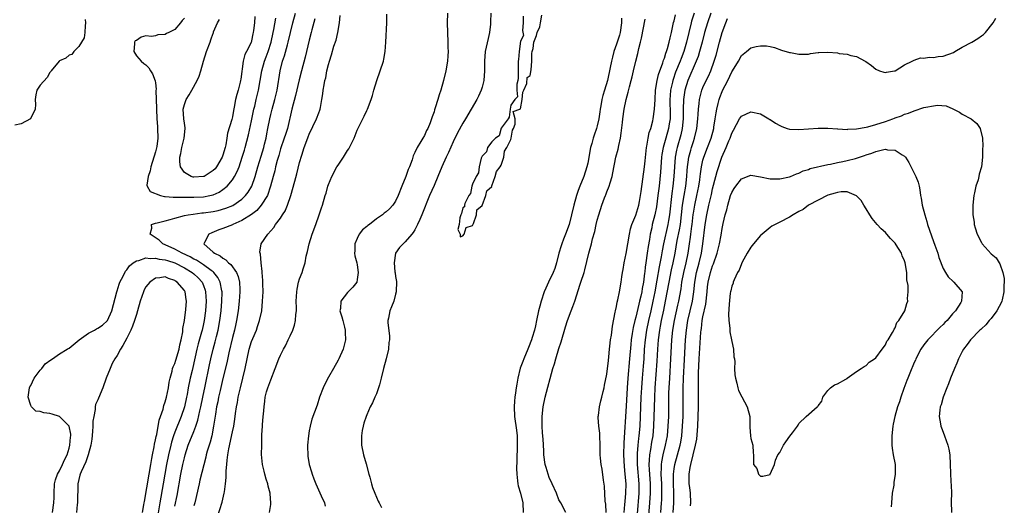
# Model space of a CAD drawing. Units: inches. Extents: x 2514000 to 2517000, y 1554000 to 1557000.
# Drawn here: x 2516251 to 2516456, y 1555165 to 1555266 of the extents above; entities that cross this region are included whole.
import ezdxf

# ---------------------------------------------------------------- set-up
doc = ezdxf.new("R2010")
doc.units = ezdxf.units.IN
doc.header["$MEASUREMENT"] = 0
doc.layers.add('LD25141554_2ft', color=42, linetype='Continuous')

msp = doc.modelspace()

# ---------------------------------------------------------------- linework, layer by layer
at = {"layer": 'LD25141554_2ft'}
for points, elevation in [([(2516283, 1555164.31), (2516283.47, 1555166.53), (2516284.28, 1555171), (2516284.68, 1555173), (2516285, 1555174.42), (2516285.15, 1555175), (2516285.81, 1555177), (2516287, 1555179.89), (2516287.41, 1555181), (2516287.79, 1555182.21), (2516288.2, 1555184.2), (2516288.41, 1555185), (2516288.85, 1555187), (2516289.34, 1555189.34), (2516290.21, 1555193.79), (2516290.48, 1555195), (2516290.99, 1555197), (2516291.44, 1555198.56), (2516291.69, 1555199.69), (2516292.01, 1555201), (2516292.37, 1555203), (2516292.64, 1555205), (2516292.82, 1555207), (2516292.85, 1555208.85), (2516292.85, 1555209), (2516292.8, 1555209.2), (2516292.47, 1555211), (2516291.98, 1555211.98), (2516291.14, 1555213), (2516291, 1555213.12), (2516290.61, 1555213.39), (2516289, 1555214.59), (2516288.33, 1555215), (2516287.53, 1555215.53), (2516287, 1555215.77), (2516286.23, 1555216.23), (2516284.53, 1555217), (2516283, 1555217.89), (2516281, 1555218.79), (2516280.48, 1555219), (2516279.74, 1555219.74), (2516277.85, 1555221), (2516278.24, 1555222.24), (2516278.16, 1555223), (2516279, 1555223.29), (2516279.34, 1555223.34), (2516281, 1555223.79), (2516282.04, 1555224.04), (2516283, 1555224.32), (2516285, 1555224.85), (2516285.76, 1555225), (2516286.83, 1555225.17), (2516288.61, 1555225.39), (2516289, 1555225.41), (2516291, 1555225.72), (2516292.06, 1555225.94), (2516293.62, 1555226.38), (2516295.06, 1555226.94), (2516297, 1555228.27), (2516297.74, 1555229), (2516298.29, 1555229.71), (2516299.04, 1555230.96), (2516299.74, 1555233), (2516300.3, 1555235), (2516301, 1555237.2), (2516301.53, 1555239), (2516301.71, 1555239.71), (2516302.01, 1555241), (2516302.15, 1555241.85), (2516302.4, 1555243), (2516302.8, 1555245), (2516303, 1555245.89), (2516303.27, 1555247), (2516303.82, 1555249), (2516304.3, 1555251), (2516304.96, 1555255), (2516305.45, 1555257), (2516305.84, 1555258.16), (2516306.03, 1555258.86), (2516306.45, 1555260.45), (2516306.62, 1555261), (2516307.57, 1555265), (2516308.11, 1555267)], 6374), ([(2516299.67, 1555266.33), (2516299.57, 1555265), (2516299.4, 1555263.4), (2516299.33, 1555263), (2516299.27, 1555262.74), (2516299, 1555261.23), (2516298.88, 1555260.88), (2516297.93, 1555259), (2516297.57, 1555258.43), (2516297.23, 1555257), (2516296.73, 1555253.27), (2516296.72, 1555253), (2516296.65, 1555252.65), (2516296.22, 1555251), (2516295.93, 1555250.07), (2516295.68, 1555249), (2516295.4, 1555247.4), (2516295.25, 1555246.75), (2516295, 1555245.45), (2516294.86, 1555244.86), (2516294.01, 1555241.99), (2516293.87, 1555241), (2516293.62, 1555239.62), (2516293.47, 1555239), (2516293, 1555237.41), (2516292.85, 1555237), (2516291.66, 1555235), (2516291.38, 1555234.62), (2516291, 1555234.22), (2516289.09, 1555233), (2516289, 1555232.96), (2516287, 1555232.84), (2516286.86, 1555232.86), (2516286.44, 1555233), (2516285, 1555233.83), (2516284.2, 1555235), (2516284.03, 1555236.03), (2516284.03, 1555237), (2516284.23, 1555237.77), (2516284.47, 1555239), (2516284.99, 1555241), (2516285.15, 1555243), (2516285.15, 1555243.15), (2516285, 1555244.07), (2516284.88, 1555245), (2516284.78, 1555247), (2516285, 1555247.97), (2516285.34, 1555249), (2516286, 1555250), (2516286.53, 1555251), (2516287.69, 1555253), (2516288.1, 1555253.9), (2516288.46, 1555255), (2516289, 1555257.02), (2516289.62, 1555259), (2516290.35, 1555261), (2516290.54, 1555261.46), (2516291, 1555262.85), (2516291.05, 1555262.95), (2516291.1, 1555263.1), (2516291.87, 1555265), (2516292.31, 1555265.69)], 6378), ([(2516291.91, 1555162.09), (2516292.86, 1555165.14), (2516293, 1555165.76), (2516293.32, 1555167), (2516293.33, 1555167.33), (2516293.56, 1555169), (2516293.71, 1555170.29), (2516293.67, 1555171), (2516293.67, 1555171.67), (2516293.81, 1555173), (2516293.89, 1555173.89), (2516294.05, 1555175), (2516294.26, 1555176.26), (2516295, 1555179.83), (2516295.27, 1555181), (2516295.52, 1555182.48), (2516295.66, 1555183.66), (2516295.87, 1555185), (2516296.05, 1555185.95), (2516296.21, 1555187), (2516296.66, 1555189), (2516297.18, 1555191), (2516297.66, 1555193), (2516298.07, 1555195), (2516298.52, 1555197), (2516299, 1555198.6), (2516299.25, 1555199.25), (2516299.99, 1555201), (2516300.26, 1555201.74), (2516300.68, 1555203), (2516301.1, 1555205), (2516301.3, 1555207), (2516301.38, 1555209), (2516301.35, 1555210.65), (2516301.36, 1555211.36), (2516301.22, 1555213), (2516301.23, 1555213.23), (2516300.98, 1555215), (2516300.83, 1555216.83), (2516300.75, 1555217), (2516300.74, 1555217.26), (2516301.01, 1555218.99), (2516302.36, 1555221), (2516303, 1555221.64), (2516303.64, 1555222.36), (2516303.99, 1555223), (2516305, 1555224.32), (2516305.42, 1555225), (2516306.03, 1555225.92), (2516306.05, 1555225.95), (2516306.47, 1555227), (2516307.17, 1555229), (2516308.01, 1555232.01), (2516308.42, 1555233.58), (2516309, 1555235.9), (2516309.45, 1555237.45), (2516309.97, 1555239), (2516310.49, 1555240.49), (2516310.78, 1555241.22), (2516311, 1555241.82), (2516312.52, 1555245), (2516313, 1555246.26), (2516313.22, 1555246.78), (2516313.29, 1555247), (2516313.34, 1555247.34), (2516313.65, 1555249), (2516313.81, 1555250.19), (2516313.9, 1555251), (2516314.08, 1555252.08), (2516314.27, 1555253), (2516314.43, 1555253.57), (2516314.7, 1555255), (2516315, 1555256.31), (2516315.2, 1555257), (2516315.65, 1555258.35), (2516316.15, 1555260.15), (2516316.59, 1555261.41), (2516316.95, 1555263), (2516317.32, 1555265), (2516317.46, 1555266.54)], 6370), ([(2516302.74, 1555163), (2516303, 1555164.66), (2516303.04, 1555165), (2516302.88, 1555166.88), (2516302.89, 1555167), (2516302.48, 1555168.48), (2516302.37, 1555169), (2516302.06, 1555169.94), (2516301.75, 1555171), (2516301.63, 1555171.63), (2516301.27, 1555173), (2516301.08, 1555175.08), (2516301.1, 1555177), (2516301.16, 1555178.84), (2516301.15, 1555179.15), (2516301.26, 1555181), (2516301.29, 1555181.29), (2516301.44, 1555183), (2516301.49, 1555183.49), (2516301.62, 1555185), (2516301.78, 1555186.22), (2516301.85, 1555187), (2516302.12, 1555188.12), (2516302.39, 1555189), (2516303, 1555190.67), (2516303.94, 1555193), (2516304.68, 1555195), (2516305, 1555195.77), (2516305.61, 1555197), (2516306.03, 1555197.73), (2516306.12, 1555197.88), (2516306.62, 1555199), (2516307, 1555199.79), (2516307.56, 1555201), (2516307.94, 1555202.06), (2516308.15, 1555203), (2516308.22, 1555204.23), (2516308.32, 1555205), (2516308.34, 1555205.66), (2516308.31, 1555207), (2516308.4, 1555209), (2516308.46, 1555209.54), (2516308.78, 1555211), (2516309, 1555211.67), (2516309.52, 1555213), (2516309.75, 1555213.75), (2516310.16, 1555215), (2516310.39, 1555216.39), (2516310.63, 1555217.37), (2516310.98, 1555219), (2516311.64, 1555221), (2516312.38, 1555223), (2516313.07, 1555225), (2516313.54, 1555226.46), (2516313.74, 1555227), (2516314.33, 1555229), (2516314.51, 1555229.49), (2516314.87, 1555231), (2516315, 1555231.35), (2516315.68, 1555233), (2516316.77, 1555235), (2516317, 1555235.38), (2516318.11, 1555237), (2516319, 1555238.42), (2516319.24, 1555238.76), (2516319.37, 1555239), (2516320.33, 1555241), (2516321, 1555242.64), (2516322.47, 1555245.53), (2516323, 1555246.72), (2516323.14, 1555247), (2516323.92, 1555249), (2516324.17, 1555249.83), (2516324.49, 1555251), (2516325.08, 1555253), (2516325.81, 1555255), (2516326.45, 1555257), (2516326.55, 1555257.45), (2516326.81, 1555259), (2516326.95, 1555261), (2516327.14, 1555265), (2516327.18, 1555266.82)], 6368), ([(2516339.81, 1555267), (2516339.73, 1555265), (2516339.77, 1555263), (2516339.85, 1555261), (2516339.87, 1555259.87), (2516339.91, 1555259), (2516339.87, 1555258.13), (2516339.79, 1555257), (2516339.44, 1555255), (2516338.98, 1555253), (2516338.42, 1555251), (2516338.03, 1555249.97), (2516337.76, 1555249), (2516337.26, 1555247.26), (2516337.11, 1555246.89), (2516337, 1555246.46), (2516336.61, 1555245.39), (2516336.48, 1555245), (2516336.17, 1555244.17), (2516335.67, 1555243), (2516335.42, 1555242.58), (2516335, 1555241.52), (2516334.68, 1555241), (2516334.25, 1555240.25), (2516333.45, 1555239), (2516333, 1555237.96), (2516332.67, 1555237.33), (2516332.44, 1555236.44), (2516331.88, 1555235), (2516331.58, 1555234.42), (2516331.15, 1555233), (2516330.32, 1555231), (2516329.52, 1555229), (2516329, 1555227.84), (2516328.43, 1555227), (2516327.72, 1555226.28), (2516327, 1555225.6), (2516326.64, 1555225.36), (2516326.29, 1555225), (2516325, 1555224.16), (2516323.54, 1555223), (2516323.23, 1555222.77), (2516323, 1555222.56), (2516322.1, 1555221.9), (2516321.41, 1555221), (2516321, 1555220.1), (2516320.47, 1555219), (2516320.5, 1555217.5), (2516320.45, 1555217), (2516320.5, 1555216.5), (2516320.93, 1555215), (2516321, 1555214.56), (2516321.18, 1555213), (2516321, 1555211.53), (2516320.89, 1555211), (2516320.05, 1555209.95), (2516319, 1555208.81), (2516317.58, 1555207), (2516317.52, 1555205.52), (2516317.41, 1555205), (2516317.79, 1555203.79), (2516317.98, 1555203), (2516318.37, 1555201.63), (2516318.51, 1555201), (2516318.47, 1555200.47), (2516318.59, 1555199), (2516318.41, 1555198.41), (2516318.09, 1555197), (2516317.14, 1555195), (2516317, 1555194.77), (2516316.07, 1555193), (2516315, 1555191.22), (2516314.25, 1555189.75), (2516313.92, 1555189), (2516313.17, 1555187), (2516312.63, 1555185.37), (2516311.57, 1555182.43), (2516311.17, 1555181), (2516311, 1555180.05), (2516310.84, 1555179), (2516310.66, 1555177), (2516310.65, 1555176.65), (2516310.69, 1555175), (2516310.71, 1555174.71), (2516311.01, 1555173), (2516311.49, 1555171.49), (2516311.62, 1555171), (2516311.96, 1555170.04), (2516312.37, 1555169), (2516313.52, 1555166.48), (2516314.17, 1555165), (2516314.35, 1555164.35)], 6366), ([(2516348.81, 1555267), (2516348.76, 1555265.24), (2516348.76, 1555265), (2516348.74, 1555264.74), (2516348.54, 1555263), (2516348.24, 1555261.76), (2516347.64, 1555259), (2516347.48, 1555257), (2516347.5, 1555255), (2516347.36, 1555253), (2516347, 1555251.6), (2516346.82, 1555251), (2516346.27, 1555249.74), (2516345.89, 1555249), (2516344.76, 1555247), (2516343.57, 1555245), (2516343, 1555244.11), (2516341.91, 1555242.09), (2516341, 1555240.24), (2516340, 1555238), (2516339.53, 1555237), (2516338.63, 1555235), (2516337.8, 1555233), (2516337, 1555231.1), (2516336.05, 1555229), (2516334.48, 1555225), (2516334.02, 1555224.02), (2516333.58, 1555223), (2516333, 1555221.88), (2516332.66, 1555221.34), (2516332.34, 1555221), (2516331, 1555219.35), (2516330.56, 1555219), (2516329.82, 1555218.18), (2516328.98, 1555217), (2516328.67, 1555215), (2516328.86, 1555213.14), (2516328.91, 1555212.91), (2516329, 1555212.18), (2516329.15, 1555211.15), (2516329.12, 1555209), (2516329, 1555208.49), (2516328.6, 1555207), (2516328.16, 1555205.84), (2516327.76, 1555205), (2516327.51, 1555203.51), (2516327.4, 1555203), (2516327.39, 1555202.61), (2516327.74, 1555199.74), (2516327.71, 1555199), (2516327.61, 1555198.39), (2516327.5, 1555197), (2516327.02, 1555194.98), (2516326.48, 1555193), (2516326, 1555191), (2516325.61, 1555189.61), (2516325.45, 1555189), (2516325, 1555187.75), (2516324.66, 1555187), (2516324.16, 1555185.83), (2516323.7, 1555185), (2516323, 1555183.32), (2516322.84, 1555183), (2516322.39, 1555181.61), (2516322.21, 1555181), (2516322.06, 1555180.06), (2516321.87, 1555179), (2516321.88, 1555178.12), (2516321.92, 1555177), (2516322.33, 1555175), (2516322.88, 1555173.12), (2516323.45, 1555171), (2516323.64, 1555170.36), (2516323.98, 1555169), (2516324.21, 1555168.21), (2516324.68, 1555167), (2516325.38, 1555165.38), (2516325.54, 1555165), (2516326.02, 1555164.02)], 6364), ([(2516355.59, 1555266.41), (2516355.57, 1555265), (2516355.43, 1555263.43), (2516355.63, 1555262.37), (2516355, 1555261.2), (2516354.74, 1555259), (2516354.61, 1555257.39), (2516354.55, 1555257), (2516354.5, 1555255), (2516354.52, 1555253.48), (2516354.46, 1555253), (2516354.24, 1555252.24), (2516354.27, 1555251), (2516354.41, 1555249.59), (2516353.83, 1555249), (2516353, 1555247.83), (2516352.85, 1555247), (2516352.67, 1555245.33), (2516352.4, 1555245), (2516351, 1555243.03), (2516350.53, 1555241.47), (2516349.8, 1555241), (2516349, 1555240.24), (2516348.1, 1555239), (2516347.89, 1555238.11), (2516347, 1555237.24), (2516346.94, 1555237.06), (2516346.82, 1555236.82), (2516346.39, 1555235), (2516346.26, 1555233.74), (2516345.75, 1555233), (2516345, 1555231.41), (2516344.87, 1555231), (2516344.57, 1555229.43), (2516344.27, 1555229), (2516343.39, 1555227.39), (2516343.31, 1555227), (2516343.35, 1555226.65), (2516343, 1555226.47), (2516342.74, 1555225.26), (2516342.6, 1555225), (2516342.36, 1555224.36), (2516342.25, 1555223), (2516341.95, 1555221.95), (2516342.42, 1555221), (2516342.41, 1555220.41), (2516343, 1555220.6), (2516343.3, 1555221), (2516343.66, 1555222.34), (2516345, 1555222.82), (2516345.05, 1555222.95), (2516345.2, 1555223.2), (2516345.83, 1555225), (2516345.92, 1555226.08), (2516347, 1555226.97), (2516347.78, 1555229), (2516347.96, 1555230.04), (2516349, 1555230.94), (2516349.05, 1555231.05), (2516349.75, 1555233), (2516349.98, 1555234.02), (2516350.8, 1555235), (2516351, 1555235.34), (2516351.5, 1555237), (2516351.7, 1555238.3), (2516352.17, 1555239), (2516353, 1555240.71), (2516353.09, 1555241), (2516353.33, 1555242.67), (2516353.51, 1555243), (2516353.89, 1555243.89), (2516353.86, 1555245), (2516353.48, 1555246.52), (2516354.83, 1555247), (2516355, 1555247.09), (2516355.37, 1555249), (2516355.47, 1555250.53), (2516355.72, 1555251), (2516356.33, 1555252.33), (2516356.39, 1555253.61), (2516357, 1555254.04), (2516357.22, 1555255.22), (2516357.35, 1555257), (2516357.38, 1555258.62), (2516357.44, 1555259), (2516357.63, 1555259.63), (2516357.77, 1555261), (2516358.35, 1555262.35), (2516358.48, 1555263), (2516359, 1555264.16), (2516359.18, 1555265), (2516359.43, 1555266.57)], 6362), ([(2516372.83, 1555163), (2516372.75, 1555164.75), (2516372.66, 1555165.34), (2516372.5, 1555168.5), (2516372.26, 1555169.74), (2516372, 1555172), (2516371.8, 1555173), (2516371.67, 1555174.33), (2516371.62, 1555175), (2516371.6, 1555177), (2516371.53, 1555179), (2516371.5, 1555179.5), (2516371.31, 1555181), (2516371.19, 1555182.81), (2516371.2, 1555183), (2516371.24, 1555183.24), (2516371.44, 1555185), (2516371.71, 1555186.29), (2516371.91, 1555187), (2516372.24, 1555188.24), (2516372.4, 1555189), (2516372.47, 1555189.53), (2516373, 1555191.79), (2516373.31, 1555194.69), (2516373.41, 1555195.41), (2516373.55, 1555197), (2516373.63, 1555197.63), (2516373.76, 1555199), (2516373.93, 1555199.93), (2516374.16, 1555201.84), (2516374.74, 1555204.74), (2516374.78, 1555205), (2516375, 1555205.89), (2516375.15, 1555206.85), (2516375.29, 1555207.29), (2516375.64, 1555209), (2516375.97, 1555211), (2516376.11, 1555212.11), (2516376.25, 1555213), (2516376.37, 1555213.63), (2516376.59, 1555215), (2516377, 1555216.92), (2516377.69, 1555221), (2516377.94, 1555222.06), (2516378.19, 1555223), (2516379, 1555224.97), (2516379.63, 1555227), (2516379.79, 1555227.79), (2516380.02, 1555229), (2516380.12, 1555229.88), (2516380.86, 1555235), (2516381, 1555236.24), (2516381.25, 1555239), (2516381.33, 1555239.33), (2516381.59, 1555241), (2516381.82, 1555242.18), (2516382.13, 1555243), (2516382.56, 1555244.56), (2516382.66, 1555245), (2516382.93, 1555247), (2516383.02, 1555249), (2516383.15, 1555251), (2516383.47, 1555253), (2516383.75, 1555254.25), (2516384.67, 1555256.67), (2516384.8, 1555257.2), (2516385, 1555257.67), (2516385.3, 1555258.7), (2516385.42, 1555259), (2516385.62, 1555259.62), (2516385.97, 1555261), (2516386.14, 1555261.86), (2516386.43, 1555263), (2516386.9, 1555265.1), (2516387, 1555265.41), (2516387.31, 1555266.69)], 6358), ([(2516391.16, 1555267), (2516390.63, 1555265.37), (2516390.52, 1555265), (2516389.58, 1555261), (2516388.99, 1555259), (2516388.45, 1555257.55), (2516388.25, 1555257), (2516387.31, 1555254.69), (2516386.77, 1555253.23), (2516386.7, 1555253), (2516386.63, 1555252.63), (2516386.24, 1555251), (2516386.15, 1555249.85), (2516386.1, 1555249), (2516386.15, 1555245.85), (2516386.14, 1555245), (2516385.98, 1555243.98), (2516385.85, 1555243), (2516385.24, 1555241), (2516384.68, 1555239), (2516384.45, 1555237.55), (2516384.39, 1555237), (2516384.14, 1555233.86), (2516383.85, 1555231), (2516383.62, 1555229), (2516383.31, 1555226.69), (2516382.97, 1555225.03), (2516382.45, 1555223), (2516382.33, 1555222.33), (2516382.04, 1555221), (2516381.89, 1555219.89), (2516381.6, 1555218.4), (2516381.39, 1555217), (2516381.1, 1555215), (2516381, 1555214.08), (2516380.87, 1555213.13), (2516380.85, 1555212.85), (2516380.61, 1555211), (2516380.34, 1555209.66), (2516380.26, 1555209), (2516380.06, 1555208.06), (2516379.8, 1555207), (2516379.63, 1555206.37), (2516379, 1555203.69), (2516378.81, 1555203), (2516378.46, 1555201.54), (2516378.29, 1555200.29), (2516378.08, 1555199), (2516377.98, 1555198.02), (2516377.73, 1555195), (2516377.36, 1555191), (2516377.22, 1555189), (2516377, 1555185.18), (2516376.49, 1555177.51), (2516376.45, 1555175), (2516376.57, 1555172.57), (2516376.73, 1555171), (2516376.91, 1555169), (2516376.89, 1555167), (2516376.71, 1555165.29), (2516376.68, 1555164.68), (2516376.53, 1555163)], 6356), ([(2516394.61, 1555267), (2516393.92, 1555265), (2516393.35, 1555263), (2516392.84, 1555261), (2516392.29, 1555259), (2516391.99, 1555258.01), (2516391.61, 1555257), (2516389.88, 1555253), (2516389.22, 1555251), (2516388.94, 1555249), (2516388.9, 1555247), (2516388.88, 1555245), (2516388.67, 1555243), (2516388.36, 1555241.64), (2516387.6, 1555239), (2516387.49, 1555238.51), (2516387.24, 1555237), (2516387.08, 1555235), (2516386.96, 1555232.96), (2516386.76, 1555231), (2516386.54, 1555229.46), (2516386.04, 1555225), (2516385.83, 1555223.83), (2516385.7, 1555223), (2516384.8, 1555219), (2516384.5, 1555217.5), (2516384.29, 1555216.29), (2516383.85, 1555214.15), (2516383.43, 1555211.43), (2516382.99, 1555209), (2516382.59, 1555207), (2516382.14, 1555205), (2516381.67, 1555203), (2516381.25, 1555201), (2516380.96, 1555199), (2516380.79, 1555197), (2516380.66, 1555195), (2516380.53, 1555193.46), (2516380.31, 1555191), (2516380.18, 1555189), (2516380.07, 1555187), (2516379.83, 1555181), (2516379.65, 1555179), (2516379.56, 1555178.44), (2516379.41, 1555177), (2516379.31, 1555175.31), (2516379.27, 1555175), (2516379.27, 1555174.73), (2516379.31, 1555173), (2516379.63, 1555169), (2516379.63, 1555167), (2516379.29, 1555162.71)], 6354), ([(2516264.31, 1555265.69), (2516264.44, 1555265), (2516264.36, 1555264.36), (2516264.28, 1555263), (2516264.11, 1555261.89), (2516263.59, 1555261), (2516263, 1555260.1), (2516261.96, 1555259), (2516261.58, 1555258.42), (2516261, 1555258.25), (2516260.34, 1555257.66), (2516259, 1555257.07), (2516258.91, 1555257), (2516257.28, 1555255), (2516257.17, 1555254.83), (2516257, 1555254.68), (2516256.39, 1555253.61), (2516255, 1555252.03), (2516254.3, 1555251), (2516254.03, 1555249.97), (2516253.94, 1555249), (2516253.98, 1555247.98), (2516253.93, 1555247), (2516252.97, 1555245.03), (2516252.94, 1555245), (2516251, 1555243.95), (2516249.68, 1555243.68)], 6376), ([(2516285, 1555265.95), (2516284.52, 1555265.48), (2516284.2, 1555265), (2516283, 1555263.62), (2516281.73, 1555263), (2516281.25, 1555262.75), (2516281, 1555262.55), (2516279.48, 1555262.52), (2516279, 1555262.3), (2516278.14, 1555262.14), (2516277, 1555262.29), (2516275.97, 1555262.03), (2516275, 1555261.34), (2516274.77, 1555261.23), (2516274.64, 1555261), (2516274.62, 1555260.62), (2516274.45, 1555259), (2516275, 1555258.16), (2516276.02, 1555257), (2516276.55, 1555256.55), (2516277, 1555256.28), (2516277.61, 1555255.61), (2516277.92, 1555255), (2516278.37, 1555254.37), (2516278.92, 1555252.92), (2516279, 1555252.47), (2516279.15, 1555251.15), (2516279.09, 1555250.91), (2516279.18, 1555247.18), (2516279.16, 1555247), (2516279.26, 1555245), (2516279.39, 1555243.39), (2516279.43, 1555243), (2516279.46, 1555241), (2516279.24, 1555239.24), (2516279, 1555238.12), (2516277.98, 1555235), (2516277.85, 1555234.15), (2516277.46, 1555233), (2516277.19, 1555231.19), (2516277.24, 1555231), (2516277.88, 1555229.88), (2516280.06, 1555229), (2516280.84, 1555228.84), (2516281, 1555228.84), (2516282.67, 1555228.67), (2516283, 1555228.71), (2516284.67, 1555228.67), (2516285, 1555228.71), (2516286.67, 1555228.67), (2516287, 1555228.69), (2516289, 1555228.75), (2516290.32, 1555229), (2516291, 1555229.17), (2516292.25, 1555229.75), (2516293, 1555230.26), (2516293.91, 1555231), (2516295, 1555232.33), (2516295.44, 1555233), (2516295.99, 1555234.01), (2516296.38, 1555235), (2516297.07, 1555237), (2516297.49, 1555238.51), (2516297.64, 1555239), (2516298.33, 1555241.67), (2516299, 1555244.59), (2516299.49, 1555247), (2516299.65, 1555247.65), (2516299.95, 1555249), (2516300.44, 1555251), (2516300.78, 1555253), (2516301.1, 1555255), (2516301.68, 1555257), (2516302.05, 1555257.95), (2516302.43, 1555259), (2516303.07, 1555261), (2516303.5, 1555263), (2516303.63, 1555263.63), (2516304.02, 1555265.98)], 6376), ([(2516312.16, 1555265.84), (2516311.54, 1555263.54), (2516311.41, 1555263), (2516311, 1555261.4), (2516310.46, 1555259), (2516310.17, 1555257.83), (2516309.39, 1555255), (2516308.89, 1555253.11), (2516308.17, 1555249.83), (2516307.41, 1555247), (2516306.45, 1555243), (2516306.03, 1555241.72), (2516305.79, 1555241), (2516305, 1555238.73), (2516304.64, 1555237.36), (2516304.33, 1555236.33), (2516303.99, 1555235), (2516303.81, 1555234.19), (2516303.47, 1555233), (2516302.96, 1555231), (2516302.29, 1555229), (2516301.01, 1555226.99), (2516300.09, 1555225.91), (2516298.95, 1555225.05), (2516297, 1555223.8), (2516295.1, 1555223), (2516295, 1555222.95), (2516293, 1555222.15), (2516292.15, 1555221.85), (2516290.71, 1555221.29), (2516290.1, 1555221), (2516289.21, 1555219.21), (2516289.08, 1555219), (2516291, 1555217.26), (2516291.25, 1555217), (2516292.45, 1555216.45), (2516293, 1555215.97), (2516293.64, 1555215.64), (2516294.21, 1555215), (2516294.66, 1555214.66), (2516295.84, 1555213), (2516296.19, 1555212.19), (2516296.48, 1555211), (2516296.54, 1555209.46), (2516296.58, 1555209), (2516296.44, 1555207), (2516296.2, 1555205), (2516295.87, 1555203), (2516295.7, 1555202.3), (2516295.41, 1555201), (2516295, 1555199.46), (2516294.25, 1555196.25), (2516293.83, 1555194.17), (2516293, 1555190.92), (2516292.43, 1555188.43), (2516292.12, 1555187), (2516291.95, 1555186.05), (2516291.72, 1555185), (2516291.46, 1555183.46), (2516291.35, 1555182.65), (2516291.1, 1555181), (2516290.69, 1555179), (2516290.36, 1555177.64), (2516290.13, 1555177), (2516289.75, 1555175.75), (2516289.57, 1555175), (2516289.47, 1555174.53), (2516288.25, 1555169.75), (2516288.06, 1555169), (2516287.15, 1555165), (2516287, 1555164.42)], 6372), ([(2516376.01, 1555265.99), (2516376.06, 1555265), (2516375.75, 1555263), (2516375.6, 1555262.4), (2516375, 1555260.59), (2516374.44, 1555259), (2516374.13, 1555257.87), (2516373.94, 1555257), (2516373.7, 1555255.7), (2516373.11, 1555253), (2516372.51, 1555251), (2516372.15, 1555249.85), (2516371.94, 1555249), (2516371.72, 1555247.72), (2516371.58, 1555247), (2516371.53, 1555246.47), (2516371.33, 1555245), (2516371, 1555243.53), (2516370.86, 1555243), (2516370.37, 1555241.63), (2516370.16, 1555241), (2516369.86, 1555239.86), (2516369.6, 1555239), (2516369, 1555235.75), (2516368.84, 1555235), (2516368.16, 1555233), (2516367.33, 1555231), (2516367, 1555230.08), (2516366.64, 1555229), (2516366.09, 1555227), (2516365.62, 1555225), (2516365.11, 1555223), (2516364.39, 1555221), (2516363.96, 1555219.96), (2516363.6, 1555219), (2516363.47, 1555218.53), (2516362.97, 1555217), (2516362.48, 1555215), (2516362.14, 1555213.86), (2516361.81, 1555213), (2516360.82, 1555211), (2516360.25, 1555209.75), (2516359.95, 1555209), (2516359.29, 1555207), (2516359, 1555205.99), (2516358.74, 1555205), (2516358.31, 1555203), (2516358.1, 1555201.9), (2516357.89, 1555201), (2516357.43, 1555199.43), (2516357.32, 1555199), (2516356.66, 1555197.34), (2516356.54, 1555197), (2516355.7, 1555195), (2516355.52, 1555194.48), (2516354.96, 1555193.04), (2516354.48, 1555191), (2516354.27, 1555189.73), (2516354.12, 1555189), (2516353.95, 1555187.95), (2516353.82, 1555187), (2516353.77, 1555186.23), (2516353.67, 1555185), (2516353.77, 1555183), (2516354.16, 1555180.16), (2516354.28, 1555179), (2516354.3, 1555177.7), (2516354.34, 1555177), (2516354.26, 1555173.74), (2516354.19, 1555172.19), (2516354.22, 1555171), (2516354.41, 1555169.59), (2516354.44, 1555169), (2516354.53, 1555168.53), (2516354.98, 1555167), (2516355.47, 1555165), (2516355.57, 1555163)], 6362), ([(2516364.44, 1555163), (2516363.39, 1555165), (2516363, 1555165.66), (2516362.48, 1555167), (2516361.61, 1555169), (2516361, 1555170.33), (2516360.74, 1555171), (2516360.35, 1555172.35), (2516360.13, 1555173), (2516359.88, 1555175), (2516359.83, 1555175.83), (2516359.71, 1555178.29), (2516359.61, 1555179.61), (2516359.53, 1555181), (2516359.53, 1555182.47), (2516359.53, 1555183), (2516359.74, 1555185), (2516360.15, 1555187), (2516361.74, 1555193), (2516362.06, 1555193.94), (2516362.34, 1555195), (2516363, 1555197.16), (2516363.45, 1555198.55), (2516364.34, 1555201.66), (2516364.78, 1555203), (2516365.58, 1555205), (2516365.9, 1555205.9), (2516366.32, 1555207), (2516367.44, 1555210.56), (2516367.59, 1555211), (2516368.26, 1555213), (2516368.42, 1555213.58), (2516369.22, 1555217), (2516369.77, 1555219), (2516370.03, 1555220.03), (2516370.46, 1555221.54), (2516370.78, 1555223), (2516371, 1555223.87), (2516371.32, 1555225), (2516371.97, 1555227), (2516372.52, 1555228.52), (2516372.7, 1555229), (2516372.8, 1555229.2), (2516373, 1555229.77), (2516373.48, 1555231), (2516373.66, 1555231.65), (2516374.08, 1555233), (2516374.24, 1555233.76), (2516374.89, 1555237), (2516375.32, 1555238.68), (2516375.45, 1555239.45), (2516375.81, 1555241), (2516375.98, 1555242.02), (2516376.22, 1555244.22), (2516376.28, 1555245), (2516376.56, 1555247), (2516377, 1555249.02), (2516377.45, 1555250.55), (2516377.67, 1555251.67), (2516378.02, 1555253), (2516378.25, 1555253.75), (2516378.51, 1555255), (2516379, 1555257.04), (2516379.41, 1555258.59), (2516379.66, 1555259.66), (2516380, 1555261), (2516380.22, 1555261.78), (2516381, 1555265.75)], 6360), ([(2516381.42, 1555159), (2516381.93, 1555165), (2516382.06, 1555167), (2516382.05, 1555169), (2516381.91, 1555171), (2516381.88, 1555171.88), (2516381.81, 1555173), (2516381.89, 1555173.89), (2516381.91, 1555175), (2516382.12, 1555176.12), (2516382.34, 1555177.66), (2516382.6, 1555179), (2516382.8, 1555181), (2516382.87, 1555183), (2516382.91, 1555184.91), (2516382.96, 1555187), (2516383.06, 1555189), (2516383.47, 1555194.53), (2516383.6, 1555197), (2516383.74, 1555199), (2516383.99, 1555201), (2516384.16, 1555201.84), (2516384.37, 1555203), (2516384.83, 1555205.17), (2516385.19, 1555207), (2516385.94, 1555211), (2516386.45, 1555213.55), (2516386.79, 1555215), (2516387.19, 1555217), (2516387.66, 1555219.66), (2516388.13, 1555221.87), (2516388.31, 1555223), (2516388.55, 1555225), (2516388.76, 1555227), (2516389.08, 1555229), (2516389.44, 1555231), (2516389.66, 1555233), (2516389.73, 1555234.27), (2516389.79, 1555235), (2516389.95, 1555235.95), (2516390.08, 1555237), (2516390.49, 1555238.49), (2516390.61, 1555239), (2516391, 1555240.27), (2516391.25, 1555241), (2516391.73, 1555243), (2516391.95, 1555245), (2516391.99, 1555246.01), (2516392.06, 1555247), (2516392.2, 1555248.2), (2516392.26, 1555249), (2516392.39, 1555249.61), (2516392.78, 1555251), (2516393, 1555251.5), (2516393.7, 1555253), (2516394.13, 1555253.87), (2516394.63, 1555255), (2516395.35, 1555257), (2516395.72, 1555258.28), (2516396.43, 1555261), (2516397, 1555262.99), (2516397.75, 1555265), (2516398.11, 1555265.89)], 6352), ([(2516384.22, 1555163), (2516384.39, 1555165), (2516384.42, 1555165.58), (2516384.46, 1555167), (2516384.42, 1555169), (2516384.32, 1555171), (2516384.38, 1555172.38), (2516384.36, 1555173), (2516384.41, 1555173.59), (2516384.69, 1555175), (2516385.19, 1555177), (2516385.59, 1555179), (2516385.78, 1555181), (2516385.86, 1555183), (2516385.89, 1555187), (2516385.91, 1555187.91), (2516385.95, 1555189), (2516386.07, 1555191), (2516386.33, 1555195), (2516386.55, 1555199), (2516386.75, 1555201), (2516387.08, 1555203), (2516387.78, 1555206.22), (2516387.96, 1555207), (2516388.43, 1555209.57), (2516388.63, 1555211), (2516389.01, 1555213), (2516389.49, 1555215), (2516389.92, 1555217), (2516390.23, 1555219), (2516390.39, 1555220.39), (2516390.49, 1555221), (2516390.67, 1555222.67), (2516390.73, 1555223), (2516390.95, 1555225.05), (2516391, 1555225.37), (2516391.28, 1555227), (2516391.72, 1555229), (2516392.13, 1555231), (2516392.32, 1555232.32), (2516392.41, 1555233), (2516392.46, 1555233.54), (2516392.67, 1555235), (2516393, 1555236.37), (2516393.18, 1555237), (2516393.98, 1555239), (2516394.73, 1555241), (2516395.24, 1555243), (2516395.29, 1555243.29), (2516395.56, 1555245), (2516395.72, 1555246.28), (2516395.88, 1555247), (2516396.2, 1555248.2), (2516396.37, 1555249), (2516396.53, 1555249.47), (2516397, 1555250.73), (2516397.08, 1555250.92), (2516398.19, 1555253), (2516399, 1555254.76), (2516399.18, 1555255), (2516400.38, 1555257), (2516401, 1555258.21), (2516402.1, 1555259), (2516403, 1555259.8), (2516404.06, 1555260.06), (2516405, 1555260.2), (2516406.22, 1555260.22), (2516407, 1555260.07), (2516407.87, 1555259.87), (2516409.34, 1555259.34), (2516411, 1555258.84), (2516411.21, 1555258.79), (2516413, 1555258.46), (2516413.56, 1555258.44), (2516415, 1555258.48), (2516415.38, 1555258.62), (2516417, 1555258.79), (2516417.16, 1555258.84), (2516419, 1555258.87), (2516421, 1555258.72), (2516421.37, 1555258.63), (2516423, 1555258.45), (2516423.83, 1555258.17), (2516425, 1555258), (2516426.77, 1555257), (2516426.93, 1555256.93), (2516428.11, 1555256.11), (2516429, 1555255.37), (2516429.77, 1555255), (2516430.69, 1555254.69), (2516431, 1555254.64), (2516431.25, 1555254.75), (2516432.89, 1555255), (2516433, 1555255.03), (2516435, 1555256.28), (2516436.59, 1555257), (2516436.83, 1555257.17), (2516437, 1555257.2), (2516438.31, 1555257.69), (2516439, 1555257.66), (2516440.13, 1555257.87), (2516441, 1555257.8), (2516441.98, 1555258.02), (2516443, 1555258.09), (2516445.17, 1555258.83), (2516445.49, 1555259), (2516447, 1555259.94), (2516449.02, 1555261), (2516450.27, 1555261.73), (2516451, 1555262.29), (2516451.42, 1555262.58), (2516451.83, 1555263), (2516453.44, 1555265), (2516454.02, 1555265.98)], 6350), ([(2516386.82, 1555163), (2516386.95, 1555165.04), (2516386.95, 1555167), (2516386.87, 1555169.13), (2516386.86, 1555171), (2516387, 1555172.12), (2516387.13, 1555173), (2516388.23, 1555177), (2516388.36, 1555177.64), (2516388.58, 1555179), (2516388.76, 1555181), (2516388.85, 1555183), (2516388.88, 1555185), (2516388.87, 1555188.87), (2516388.94, 1555191), (2516389.16, 1555194.84), (2516389.38, 1555199), (2516389.55, 1555201), (2516389.88, 1555203), (2516390.83, 1555207), (2516391.09, 1555209), (2516391.28, 1555211), (2516391.66, 1555213), (2516392.19, 1555215), (2516392.67, 1555217), (2516393, 1555219), (2516393.48, 1555223), (2516393.81, 1555225), (2516394.23, 1555227), (2516394.75, 1555229.25), (2516395, 1555230.39), (2516395.67, 1555233), (2516395.95, 1555234.05), (2516396.95, 1555237), (2516397.84, 1555239), (2516398.41, 1555240.41), (2516398.66, 1555241), (2516399, 1555242.03), (2516399.39, 1555242.61), (2516400.64, 1555245), (2516401, 1555245.58), (2516403, 1555246.49), (2516405, 1555246.03), (2516405.65, 1555245.65), (2516406.74, 1555245), (2516406.89, 1555244.89), (2516407, 1555244.85), (2516408.1, 1555244.1), (2516409, 1555243.6), (2516409.42, 1555243.42), (2516410.54, 1555243), (2516411, 1555242.88), (2516413, 1555242.77), (2516417, 1555243.06), (2516419, 1555243.06), (2516421, 1555242.91), (2516421.08, 1555242.92), (2516423, 1555242.81), (2516423.15, 1555242.85), (2516425, 1555242.92), (2516427, 1555243.26), (2516427.33, 1555243.33), (2516429, 1555243.79), (2516431, 1555244.46), (2516432.53, 1555245), (2516432.87, 1555245.13), (2516433, 1555245.21), (2516434.36, 1555245.64), (2516435, 1555245.96), (2516435.81, 1555246.19), (2516437, 1555246.68), (2516439, 1555247.33), (2516439.45, 1555247.45), (2516441, 1555247.74), (2516441.85, 1555247.85), (2516443.68, 1555247.68), (2516445.07, 1555247.07), (2516446.4, 1555246.4), (2516447, 1555245.98), (2516448.88, 1555245), (2516450.04, 1555244.04), (2516450.74, 1555243), (2516451.22, 1555241), (2516451.3, 1555239.3), (2516451.24, 1555238.76), (2516451.24, 1555237), (2516451.01, 1555235), (2516450.55, 1555233.45), (2516450.47, 1555233), (2516450.3, 1555232.3), (2516449.86, 1555231), (2516449.58, 1555229.58), (2516449.44, 1555229), (2516449.22, 1555227), (2516449.21, 1555225), (2516449.45, 1555223.45), (2516449.49, 1555223), (2516449.67, 1555222.33), (2516450.09, 1555221), (2516451, 1555219.22), (2516451.14, 1555219), (2516453, 1555216.91), (2516454.04, 1555216.04), (2516454.67, 1555215), (2516454.82, 1555214.82), (2516455.48, 1555213), (2516455.76, 1555211.76), (2516455.73, 1555211), (2516455.63, 1555210.37), (2516455.65, 1555209), (2516455.29, 1555207.29), (2516455.22, 1555207), (2516455.16, 1555206.84), (2516454.22, 1555205), (2516453, 1555203.41), (2516452.63, 1555203), (2516451.9, 1555202.1), (2516451, 1555201.29), (2516450.86, 1555201.14), (2516450.69, 1555201), (2516448.73, 1555199), (2516448.01, 1555197.99), (2516447.24, 1555197), (2516447, 1555196.56), (2516446.22, 1555195), (2516445.88, 1555194.12), (2516445.36, 1555193), (2516444.53, 1555191), (2516444.16, 1555189.84), (2516443.79, 1555189), (2516443.06, 1555187.06), (2516442.59, 1555185.41), (2516442.43, 1555185), (2516442.32, 1555184.32), (2516442.21, 1555183), (2516442.5, 1555181.5), (2516442.57, 1555181), (2516442.65, 1555180.65), (2516443, 1555179.73), (2516443.32, 1555179), (2516444.01, 1555177), (2516444.18, 1555176.18), (2516444.39, 1555175), (2516444.52, 1555173), (2516444.64, 1555169.36), (2516444.7, 1555168.7), (2516444.73, 1555167), (2516444.71, 1555165.29), (2516444.73, 1555163)], 6348), ([(2516390.41, 1555164.41), (2516390.48, 1555165), (2516390.4, 1555167), (2516390.24, 1555168.24), (2516390.16, 1555169), (2516390.14, 1555170.14), (2516390.16, 1555171), (2516390.37, 1555172.37), (2516390.51, 1555173), (2516391.48, 1555177), (2516391.7, 1555178.3), (2516391.91, 1555181), (2516392.02, 1555183), (2516392.08, 1555185), (2516392.07, 1555187), (2516392.05, 1555189), (2516392.06, 1555191), (2516392.09, 1555192.09), (2516392.24, 1555195), (2516392.58, 1555200.58), (2516392.61, 1555201), (2516392.67, 1555201.33), (2516392.85, 1555203), (2516393, 1555203.75), (2516393.58, 1555206.42), (2516393.85, 1555209), (2516393.96, 1555210.04), (2516394.09, 1555211), (2516394.58, 1555213), (2516395, 1555214.36), (2516395.19, 1555214.81), (2516395.94, 1555217), (2516396.43, 1555219), (2516396.76, 1555220.76), (2516397, 1555222.19), (2516397.22, 1555223.22), (2516397.64, 1555225), (2516397.94, 1555226.06), (2516398.15, 1555227), (2516398.76, 1555229), (2516399, 1555229.66), (2516399.51, 1555230.49), (2516399.86, 1555231), (2516401, 1555232.51), (2516403, 1555233.25), (2516405, 1555232.91), (2516407, 1555232.49), (2516409, 1555232.48), (2516411, 1555232.9), (2516411.24, 1555233), (2516412.45, 1555233.55), (2516413, 1555233.7), (2516413.84, 1555234.16), (2516415, 1555234.46), (2516415.36, 1555234.64), (2516419, 1555235.47), (2516419.55, 1555235.55), (2516421, 1555235.89), (2516422.1, 1555236.1), (2516423, 1555236.29), (2516424.74, 1555236.74), (2516425, 1555236.79), (2516426.65, 1555237.35), (2516427, 1555237.5), (2516428.15, 1555237.85), (2516429, 1555238.23), (2516430.64, 1555238.64), (2516431, 1555238.68), (2516431.42, 1555238.58), (2516433, 1555238.5), (2516434.5, 1555237.5), (2516435, 1555237.22), (2516435.21, 1555237), (2516435.9, 1555235.9), (2516437.35, 1555233), (2516437.83, 1555231.83), (2516438.01, 1555231), (2516438.2, 1555230.2), (2516438.32, 1555229), (2516438.45, 1555228.45), (2516438.66, 1555227), (2516439.18, 1555225), (2516439.63, 1555223.63), (2516439.79, 1555223), (2516440.17, 1555221.83), (2516441, 1555219.45), (2516441.28, 1555218.72), (2516441.89, 1555217), (2516442.13, 1555216.12), (2516443, 1555213.85), (2516443.48, 1555213), (2516444.1, 1555212.1), (2516445.1, 1555211.1), (2516445.23, 1555211), (2516446.99, 1555208.99), (2516446.88, 1555207), (2516446.74, 1555206.74), (2516445.61, 1555205), (2516445, 1555204.37), (2516443.83, 1555203), (2516443.4, 1555202.6), (2516443, 1555202.19), (2516442.37, 1555201.63), (2516439.82, 1555199), (2516439, 1555197.93), (2516438.39, 1555197), (2516437.35, 1555195), (2516437.25, 1555194.75), (2516437, 1555194.24), (2516436.06, 1555192.06), (2516435.64, 1555191), (2516435.48, 1555190.52), (2516434.82, 1555188.82), (2516434.18, 1555187), (2516433.92, 1555186.08), (2516433.5, 1555185), (2516432.95, 1555183), (2516432.61, 1555181.39), (2516432.55, 1555181), (2516432.33, 1555179), (2516432.37, 1555177.63), (2516432.34, 1555177), (2516432.39, 1555176.39), (2516432.63, 1555175), (2516433.01, 1555173), (2516433.06, 1555171), (2516432.78, 1555169.22), (2516432.72, 1555168.72), (2516432.44, 1555167), (2516432.29, 1555165), (2516432.2, 1555164.2)], 6346), ([(2516257.52, 1555163), (2516257.82, 1555165), (2516257.87, 1555166.13), (2516257.86, 1555167), (2516257.96, 1555169), (2516258.17, 1555169.83), (2516258.59, 1555171), (2516259, 1555171.68), (2516259.65, 1555173), (2516260.03, 1555173.97), (2516260.57, 1555175), (2516261, 1555176.41), (2516261.16, 1555177), (2516261.29, 1555178.71), (2516261.33, 1555179), (2516261.32, 1555179.32), (2516260.99, 1555181), (2516259, 1555183), (2516257.5, 1555183.5), (2516257, 1555183.63), (2516255.76, 1555183.76), (2516255, 1555184.01), (2516254.09, 1555184.09), (2516253.17, 1555185), (2516253, 1555185.31), (2516252.48, 1555187), (2516252.77, 1555189), (2516252.82, 1555189.18), (2516253, 1555189.45), (2516253.73, 1555191), (2516255, 1555192.63), (2516255.32, 1555193), (2516256.01, 1555194), (2516257.19, 1555194.81), (2516257.53, 1555195), (2516259, 1555196.02), (2516260.62, 1555197), (2516260.83, 1555197.17), (2516261, 1555197.26), (2516263.11, 1555199), (2516265, 1555200.34), (2516266.27, 1555201), (2516266.73, 1555201.27), (2516267, 1555201.4), (2516267.94, 1555202.06), (2516268.97, 1555203), (2516269.88, 1555205), (2516270.93, 1555209), (2516271, 1555209.2), (2516271.4, 1555210.6), (2516271.57, 1555211), (2516272.25, 1555212.25), (2516272.72, 1555213.28), (2516273, 1555213.55), (2516273.6, 1555214.4), (2516274.36, 1555215), (2516275, 1555215.46), (2516275.51, 1555215.51), (2516277, 1555216.06), (2516277.89, 1555215.89), (2516279, 1555216.01), (2516279.77, 1555215.77), (2516281, 1555215.65), (2516281.47, 1555215.47), (2516283, 1555215), (2516285, 1555213.94), (2516286.62, 1555213), (2516287, 1555212.7), (2516287.9, 1555211.9), (2516288.73, 1555211), (2516289, 1555210.32), (2516289.35, 1555209.35), (2516289.43, 1555209), (2516289.52, 1555207), (2516289.4, 1555205), (2516289.14, 1555203), (2516289, 1555202.32), (2516288.69, 1555201), (2516288.58, 1555200.58), (2516287.85, 1555198.15), (2516287.58, 1555197), (2516286.77, 1555193.23), (2516286.61, 1555192.61), (2516286.23, 1555191), (2516285.82, 1555189), (2516285.57, 1555187.57), (2516285.46, 1555187), (2516285, 1555185), (2516284.31, 1555183), (2516283, 1555179.75), (2516282.73, 1555179), (2516282.32, 1555177.68), (2516282.16, 1555177), (2516281.69, 1555175), (2516281.29, 1555173), (2516280.61, 1555169), (2516279.88, 1555165), (2516279.45, 1555162.55)], 6376), ([(2516276.28, 1555163), (2516276.59, 1555164.59), (2516276.66, 1555165), (2516276.69, 1555165.31), (2516277.7, 1555171), (2516278.02, 1555173), (2516278.24, 1555174.24), (2516278.35, 1555175), (2516278.71, 1555176.71), (2516278.78, 1555177.22), (2516279, 1555178.15), (2516279.13, 1555178.87), (2516279.23, 1555179.23), (2516279.78, 1555182.22), (2516280.05, 1555183), (2516280.55, 1555184.55), (2516280.74, 1555185.26), (2516281, 1555186.07), (2516281.26, 1555187), (2516281.69, 1555189), (2516281.86, 1555190.14), (2516282.04, 1555191), (2516282.45, 1555192.45), (2516282.56, 1555193), (2516282.67, 1555193.33), (2516283, 1555194.07), (2516283.24, 1555194.76), (2516283.92, 1555197), (2516284.08, 1555197.92), (2516284.34, 1555199), (2516284.66, 1555200.66), (2516284.7, 1555201.3), (2516285.03, 1555203.03), (2516285.3, 1555205.3), (2516285.41, 1555207), (2516285.38, 1555207.38), (2516285.14, 1555209), (2516285, 1555209.23), (2516283.47, 1555211), (2516283.18, 1555211.18), (2516283, 1555211.31), (2516281.72, 1555211.72), (2516281, 1555212.07), (2516279.88, 1555211.88), (2516279, 1555211.81), (2516277.83, 1555211), (2516277, 1555209.98), (2516276.64, 1555209.36), (2516276.46, 1555209), (2516275.8, 1555207), (2516275.25, 1555205), (2516275, 1555204.26), (2516274.62, 1555203), (2516274.19, 1555201.81), (2516273.83, 1555201), (2516273, 1555199.32), (2516272.19, 1555197.81), (2516271.68, 1555197), (2516271, 1555195.72), (2516270.54, 1555195), (2516269.97, 1555194.03), (2516269.52, 1555193), (2516268.72, 1555191), (2516268, 1555189), (2516267.15, 1555186.85), (2516267, 1555186.44), (2516266.48, 1555185.52), (2516266.4, 1555185), (2516266.45, 1555184.45), (2516266.12, 1555183), (2516265.94, 1555182.06), (2516265.96, 1555181), (2516265.88, 1555179.88), (2516265.7, 1555178.3), (2516265.5, 1555177), (2516264.98, 1555175), (2516264.47, 1555173.53), (2516263.48, 1555171.48), (2516263.29, 1555171), (2516263.24, 1555170.76), (2516263, 1555169.86), (2516262.81, 1555169), (2516262.73, 1555165), (2516262.7, 1555164.7), (2516262.5, 1555163)], 6378)]:
    msp.add_lwpolyline(points, dxfattribs=dict(at, elevation=elevation))
at = {"layer": 'LD25141554_2ft', "elevation": 6344}
msp.add_lwpolyline([(2516411.1, 1555178.9), (2516411.63, 1555179.63), (2516412.66, 1555181), (2516412.8, 1555181.2), (2516413, 1555181.53), (2516414.47, 1555183), (2516416.78, 1555185), (2516416.92, 1555185.08), (2516417, 1555185.2), (2516417.78, 1555186.22), (2516417.96, 1555187), (2516419, 1555188.39), (2516419.53, 1555189), (2516420.42, 1555189.58), (2516421, 1555189.81), (2516422.78, 1555190.78), (2516423, 1555190.91), (2516423.04, 1555190.96), (2516425, 1555192.34), (2516425.97, 1555193), (2516426.55, 1555193.45), (2516427, 1555193.6), (2516427.65, 1555194.35), (2516428.71, 1555195), (2516429, 1555195.22), (2516430.29, 1555197), (2516431, 1555197.91), (2516431.33, 1555198.67), (2516431.57, 1555199), (2516432.48, 1555200.48), (2516432.73, 1555201), (2516432.79, 1555201.21), (2516433, 1555201.46), (2516433.41, 1555202.59), (2516433.79, 1555203), (2516435.02, 1555205), (2516435.48, 1555206.52), (2516435.66, 1555207), (2516435.61, 1555207.61), (2516435.73, 1555209), (2516435.73, 1555210.27), (2516435.49, 1555211.5), (2516435.43, 1555213), (2516435.14, 1555215), (2516435, 1555215.46), (2516434.49, 1555216.49), (2516434.34, 1555217), (2516433.27, 1555218.73), (2516433, 1555219.13), (2516432.07, 1555220.07), (2516431.28, 1555221), (2516431, 1555221.3), (2516430.1, 1555222.1), (2516429.3, 1555223), (2516428.27, 1555224.27), (2516427.77, 1555225), (2516427, 1555226.24), (2516426.49, 1555227), (2516425.98, 1555227.98), (2516424.97, 1555228.97), (2516423, 1555229.79), (2516421.81, 1555229.81), (2516421, 1555229.69), (2516420.51, 1555229.49), (2516419, 1555229.07), (2516417, 1555228.09), (2516415.01, 1555227), (2516413.86, 1555226.14), (2516413, 1555225.69), (2516411.78, 1555225), (2516411, 1555224.5), (2516409, 1555223.47), (2516408.01, 1555223), (2516407.38, 1555222.62), (2516407, 1555222.34), (2516405.33, 1555221), (2516405, 1555220.67), (2516403.56, 1555219), (2516403, 1555218.27), (2516402.2, 1555217), (2516401.18, 1555215.18), (2516401, 1555214.83), (2516400.52, 1555213.48), (2516400.22, 1555213), (2516399.47, 1555211.47), (2516399.3, 1555211), (2516399.26, 1555210.75), (2516399, 1555210.15), (2516398.79, 1555209.21), (2516398.72, 1555209), (2516398.67, 1555208.67), (2516398.43, 1555206.43), (2516398.35, 1555204.35), (2516398.39, 1555203), (2516398.58, 1555201.42), (2516398.62, 1555200.62), (2516398.95, 1555199), (2516399, 1555198.64), (2516399.39, 1555197), (2516399.46, 1555195.46), (2516399.56, 1555195), (2516399.61, 1555194.39), (2516399.57, 1555193), (2516399.66, 1555191.66), (2516399.77, 1555191), (2516400.07, 1555189.93), (2516400.25, 1555189), (2516400.4, 1555188.4), (2516401.07, 1555187.07), (2516402.23, 1555185), (2516402.76, 1555183), (2516402.78, 1555181.22), (2516402.75, 1555180.75), (2516402.9, 1555179), (2516403, 1555178.45), (2516403.37, 1555177), (2516403.45, 1555175.45), (2516403.56, 1555175), (2516403.56, 1555173), (2516404.19, 1555172.19), (2516404.6, 1555171), (2516405, 1555170.59), (2516405.44, 1555170.56), (2516407, 1555170.95), (2516407.02, 1555170.98), (2516407.88, 1555173), (2516408.11, 1555173.89), (2516408.62, 1555175), (2516409, 1555175.52), (2516409.77, 1555177), (2516410.28, 1555177.72)], close=True, dxfattribs=at)

doc.saveas('drawing.dxf')
